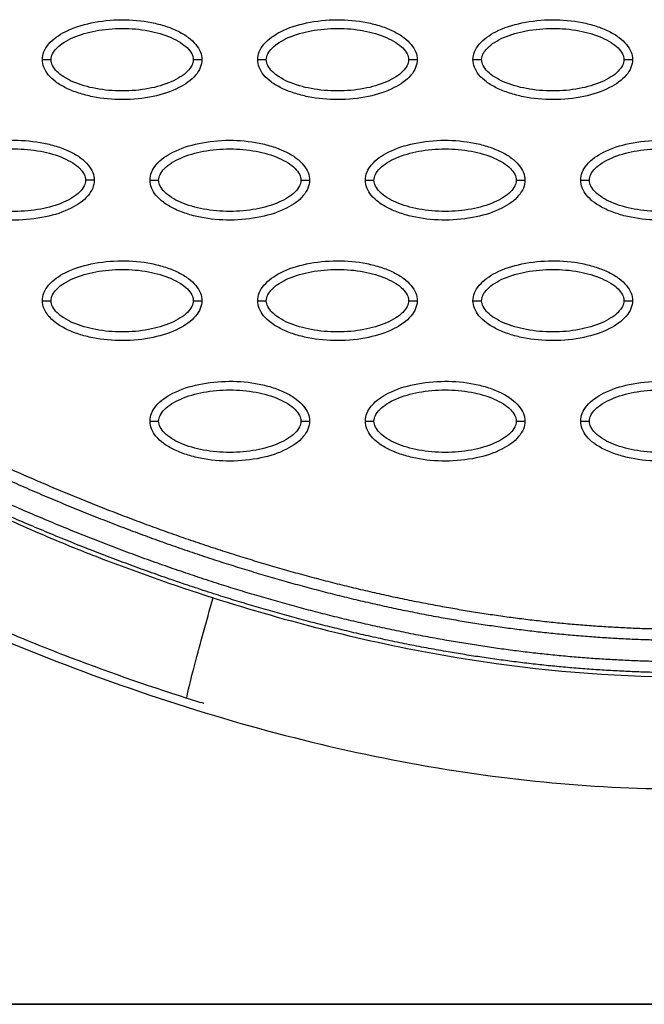
# Model space of a CAD drawing. Units: millimetres. Extents: x 197895 to 216723, y -386 to 12155.
# Drawn here: x 208713 to 208786, y 3784 to 3899 of the extents above; entities that cross this region are included whole.
import ezdxf

# ---------------------------------------------------------------- set-up
doc = ezdxf.new("R2010")
doc.units = ezdxf.units.MM
doc.layers.add('DEFAULT', color=7, linetype='Continuous')
doc.layers.add('DiKom', color=7, linetype='Continuous')

# ---------------------------------------------------------------- blocks, each defined once
blk = doc.blocks.new('d-001-7')
at = {"layer": 'DiKom', "color": 7, "linetype": 'Continuous'}
blk.add_line((545.89, -540.92), (545.89, 510.08), dxfattribs=at)
blk = doc.blocks.new('ainanrt')
at = {"layer": 'DiKom', "color": 0}
for points, knots in [([(135.89, 77.01), (124.8, 82.11), (102.79, 90.64), (69.36, 98.05), (37.42, 99.29), (17.12, 95.87), (7.61, 93.11)], [0, 0, 0, 0, 36.42186, 70.2635, 101.63542, 130.988571, 130.988571, 130.988571, 130.988571]), ([(104.89, 88), (104.92, 87.99), (104.84, 87.47), (104.17, 84.8), (103.06, 80.67), (102.24, 77.73), (101.85, 76.37)], [-0.9999999, -0.9999999, -0.9999999, -0.9999999, -0.7499359, -0.4998719, -0.2498078, 0, 0, 0, 0]), ([(255.75, 81.78), (251.9, 83.7), (245.73, 85.85), (237.14, 86.88), (231.59, 86.8), (226.77, 86.1), (223.62, 85.45), (221.22, 84.91), (216.62, 83.85), (204.56, 81.11), (189.22, 77.69), (176.98, 74.89), (171.12, 73.54), (166.67, 72.57), (160.77, 71.57), (154.16, 71.44), (147.68, 72.14), (141.74, 73.58), (137.33, 75.3), (132.21, 77.5), (126.45, 80.1), (116.72, 84.03), (109.71, 86.47), (104.89, 88)], [0, 0, 0, 0, 12.902868, 19.412099, 25.911653, 29.505541, 34.003255, 35.572364, 36.858633, 48.163843, 72.6855, 83.999475, 85.835151, 90.720002, 97.6695, 103.76613, 110.507716, 117.185122, 122.058075, 124.680534, 133.919783, 140.994148, 156.169113, 156.169113, 156.169113, 156.169113]), ([(101.85, 76.37), (97.47, 77.77), (88.62, 80.31), (71.61, 83.95), (51.37, 86.1), (32.7, 85.13), (20.47, 82.99), (15.05, 81.7), (11.51, 80.72), (9.69, 80.18), (8.05, 79.71), (6.25, 79.24), (1.59, 78.4), (-2.71, 78.58), (-5.71, 79.16)], [0, 0, 0, 0, 13.797741, 27.613231, 52.166072, 74.673559, 83.515986, 89.389108, 91.385759, 94.516079, 95.084551, 96.514863, 100.100979, 109.264132, 109.264132, 109.264132, 109.264132]), ([(255.6, 67.92), (253.83, 69.16), (250.2, 71.34), (244.34, 73.62), (238.28, 74.81), (233.31, 74.87), (229.86, 74.44), (227.84, 74.06), (226.27, 73.74), (221.57, 72.67), (209.9, 70.02), (196.37, 67), (185.44, 64.51), (180.74, 63.43), (177.63, 62.71), (173.73, 61.81), (168.33, 60.66), (162.33, 59.73), (156.93, 59.47), (153.13, 59.58), (149.12, 59.91), (145.79, 60.41), (143.13, 60.93), (140.74, 61.49), (136.95, 62.61), (132.79, 64.2), (127.22, 66.57), (121.81, 69.03), (112.88, 72.63), (106.44, 74.9), (101.85, 76.37)], [0, 0, 0, 0, 6.47366, 12.665554, 18.804963, 24.918882, 27.523756, 29.22086, 31.064397, 32.342307, 43.686569, 66.95404, 73.944357, 77.311135, 81.420131, 83.507344, 89.339327, 97.987722, 101.683217, 105.546215, 109.396886, 113.748473, 115.637466, 117.519644, 121.130471, 127.463029, 130.87508, 139.28122, 145.302069, 159.754449, 159.754449, 159.754449, 159.754449]), ([(40.7, 55.89), (40.7, 56.21), (40.83, 56.86), (41.65, 58.11), (43.52, 59.37), (46.46, 60.3), (49.86, 60.63), (52.78, 60.37), (54.97, 59.81), (56.42, 59.24), (57.63, 58.54), (58.52, 57.72), (59.08, 56.83), (59.2, 56.19), (59.2, 55.89)], [0, 0, 0, 0, 0.931276, 1.963919, 4.405768, 7.571965, 11.148137, 14.632233, 16.315096, 17.90115, 19.303978, 20.494603, 21.507941, 22.408096, 22.408096, 22.408096, 22.408096]), ([(65.68, 55.89), (65.68, 56.21), (65.81, 56.86), (66.64, 58.11), (68.5, 59.37), (71.44, 60.3), (74.85, 60.63), (77.76, 60.37), (79.95, 59.81), (81.4, 59.24), (82.61, 58.54), (83.5, 57.72), (84.06, 56.83), (84.19, 56.19), (84.19, 55.89)], [0, 0, 0, 0, 0.931276, 1.963919, 4.405768, 7.571965, 11.148137, 14.632233, 16.315096, 17.90115, 19.303978, 20.494603, 21.507941, 22.408096, 22.408096, 22.408096, 22.408096]), ([(90.67, 55.89), (90.67, 56.21), (90.8, 56.86), (91.62, 58.11), (93.48, 59.37), (96.42, 60.3), (99.83, 60.63), (102.75, 60.37), (104.93, 59.81), (106.38, 59.24), (107.59, 58.54), (108.48, 57.72), (109.04, 56.83), (109.17, 56.19), (109.17, 55.89)], [0, 0, 0, 0, 0.931276, 1.963919, 4.405768, 7.571965, 11.148137, 14.632233, 16.315096, 17.90115, 19.303978, 20.494603, 21.507941, 22.408096, 22.408096, 22.408096, 22.408096]), ([(41.7, 55.89), (41.7, 56.13), (41.85, 56.64), (42.39, 57.32), (43.22, 57.95), (44.71, 58.72), (46.98, 59.35), (49.95, 59.61), (52.92, 59.35), (55.2, 58.72), (56.68, 57.95), (57.5, 57.33), (58.05, 56.64), (58.21, 56.13), (58.2, 55.89)], [0, 0, 0, 0, 0.695548, 1.55083, 2.605063, 3.799426, 6.552763, 9.628831, 12.70974, 15.480796, 16.671344, 17.708738, 18.562502, 19.270195, 19.270195, 19.270195, 19.270195]), ([(66.68, 55.89), (66.68, 56.13), (66.83, 56.64), (67.38, 57.32), (68.2, 57.95), (69.69, 58.72), (71.96, 59.35), (74.93, 59.61), (77.91, 59.35), (80.18, 58.72), (81.67, 57.95), (82.49, 57.33), (83.04, 56.64), (83.19, 56.13), (83.19, 55.89)], [0, 0, 0, 0, 0.695548, 1.55083, 2.605063, 3.799426, 6.552763, 9.628831, 12.70974, 15.480796, 16.671344, 17.708738, 18.562502, 19.270195, 19.270195, 19.270195, 19.270195]), ([(91.66, 55.89), (91.66, 56.13), (91.81, 56.64), (92.36, 57.32), (93.19, 57.95), (94.68, 58.72), (96.94, 59.35), (99.91, 59.61), (102.89, 59.35), (105.16, 58.72), (106.65, 57.95), (107.47, 57.33), (108.02, 56.64), (108.17, 56.13), (108.17, 55.89)], [0, 0, 0, 0, 0.695548, 1.55083, 2.605063, 3.799426, 6.552763, 9.628831, 12.70974, 15.480796, 16.671344, 17.708738, 18.562502, 19.270195, 19.270195, 19.270195, 19.270195]), ([(59.2, 55.89), (59.2, 55.58), (59.07, 54.93), (58.25, 53.68), (56.39, 52.42), (53.45, 51.49), (50.04, 51.16), (47.12, 51.41), (44.94, 51.97), (43.48, 52.55), (42.28, 53.25), (41.39, 54.07), (40.83, 54.96), (40.7, 55.59), (40.7, 55.89)], [0, 0, 0, 0, 0.931277, 1.963919, 4.405768, 7.571965, 11.148137, 14.632233, 16.315096, 17.90115, 19.303978, 20.494603, 21.507941, 22.408096, 22.408096, 22.408096, 22.408096]), ([(58.2, 55.89), (58.21, 55.66), (58.06, 55.15), (57.51, 54.47), (56.68, 53.83), (55.19, 53.07), (52.93, 52.44), (49.96, 52.18), (46.98, 52.44), (44.71, 53.07), (43.22, 53.84), (42.4, 54.46), (41.85, 55.15), (41.7, 55.66), (41.7, 55.89)], [0, 0, 0, 0, 0.695548, 1.55083, 2.605063, 3.799426, 6.552763, 9.628831, 12.70974, 15.480796, 16.671344, 17.708738, 18.562502, 19.270195, 19.270195, 19.270195, 19.270195]), ([(84.19, 55.89), (84.19, 55.58), (84.05, 54.93), (83.23, 53.68), (81.37, 52.42), (78.43, 51.49), (75.02, 51.16), (72.1, 51.41), (69.92, 51.97), (68.47, 52.55), (67.26, 53.25), (66.37, 54.07), (65.81, 54.96), (65.68, 55.59), (65.68, 55.89)], [0, 0, 0, 0, 0.931276, 1.963919, 4.405768, 7.571965, 11.148137, 14.632233, 16.315096, 17.90115, 19.303978, 20.494603, 21.507941, 22.408096, 22.408096, 22.408096, 22.408096]), ([(83.19, 55.89), (83.19, 55.66), (83.04, 55.15), (82.49, 54.47), (81.67, 53.83), (80.18, 53.07), (77.91, 52.44), (74.94, 52.18), (71.96, 52.44), (69.69, 53.07), (68.2, 53.84), (67.38, 54.46), (66.83, 55.15), (66.68, 55.66), (66.68, 55.89)], [0, 0, 0, 0, 0.695548, 1.55083, 2.605063, 3.799426, 6.552763, 9.628831, 12.70974, 15.480796, 16.671344, 17.708738, 18.562502, 19.270195, 19.270195, 19.270195, 19.270195]), ([(109.17, 55.89), (109.17, 55.58), (109.04, 54.93), (108.22, 53.68), (106.35, 52.42), (103.41, 51.49), (100, 51.16), (97.09, 51.41), (94.9, 51.97), (93.45, 52.55), (92.24, 53.25), (91.35, 54.07), (90.79, 54.96), (90.67, 55.59), (90.67, 55.89)], [0, 0, 0, 0, 0.931277, 1.963919, 4.405768, 7.571965, 11.148137, 14.632233, 16.315096, 17.90115, 19.303978, 20.494603, 21.507941, 22.408096, 22.408096, 22.408096, 22.408096]), ([(108.17, 55.89), (108.17, 55.66), (108.02, 55.15), (107.47, 54.47), (106.65, 53.83), (105.16, 53.07), (102.89, 52.44), (99.92, 52.18), (96.95, 52.44), (94.67, 53.07), (93.18, 53.84), (92.37, 54.46), (91.82, 55.15), (91.66, 55.66), (91.66, 55.89)], [0, 0, 0, 0, 0.695548, 1.55083, 2.605063, 3.799426, 6.552763, 9.628831, 12.70974, 15.480796, 16.671344, 17.708738, 18.562502, 19.270195, 19.270195, 19.270195, 19.270195]), ([(53.19, 41.92), (53.19, 42.23), (53.32, 42.88), (54.15, 44.13), (56.01, 45.39), (58.95, 46.32), (62.36, 46.66), (65.27, 46.4), (67.46, 45.84), (68.91, 45.27), (70.12, 44.56), (71.01, 43.74), (71.57, 42.86), (71.7, 42.22), (71.7, 41.92)], [0, 0, 0, 0, 0.931276, 1.963919, 4.405768, 7.571965, 11.148137, 14.632233, 16.315096, 17.90115, 19.303978, 20.494603, 21.507941, 22.408096, 22.408096, 22.408096, 22.408096]), ([(78.17, 41.92), (78.17, 42.23), (78.31, 42.88), (79.13, 44.13), (80.99, 45.39), (83.93, 46.32), (87.34, 46.66), (90.26, 46.4), (92.44, 45.84), (93.89, 45.27), (95.1, 44.56), (95.99, 43.74), (96.55, 42.86), (96.68, 42.22), (96.68, 41.92)], [0, 0, 0, 0, 0.931276, 1.963919, 4.405768, 7.571965, 11.148137, 14.632233, 16.315096, 17.90115, 19.303978, 20.494603, 21.507941, 22.408096, 22.408096, 22.408096, 22.408096]), ([(103.16, 41.92), (103.16, 42.23), (103.29, 42.88), (104.11, 44.13), (105.98, 45.39), (108.91, 46.32), (112.32, 46.66), (115.24, 46.4), (117.42, 45.84), (118.88, 45.27), (120.08, 44.56), (120.97, 43.74), (121.53, 42.86), (121.66, 42.22), (121.66, 41.92)], [0, 0, 0, 0, 0.931276, 1.963919, 4.405768, 7.571965, 11.148137, 14.632233, 16.315096, 17.90115, 19.303978, 20.494603, 21.507941, 22.408096, 22.408096, 22.408096, 22.408096]), ([(54.19, 41.92), (54.19, 42.15), (54.34, 42.66), (54.89, 43.35), (55.71, 43.98), (57.2, 44.74), (59.47, 45.38), (62.44, 45.64), (65.41, 45.38), (67.69, 44.74), (69.18, 43.98), (70, 43.35), (70.55, 42.67), (70.7, 42.16), (70.7, 41.92)], [0, 0, 0, 0, 0.695548, 1.55083, 2.605063, 3.799426, 6.552763, 9.628831, 12.70974, 15.480796, 16.671344, 17.708738, 18.562502, 19.270195, 19.270195, 19.270195, 19.270195]), ([(79.17, 41.92), (79.17, 42.15), (79.32, 42.66), (79.87, 43.35), (80.69, 43.98), (82.18, 44.74), (84.45, 45.38), (87.42, 45.64), (90.4, 45.38), (92.67, 44.74), (94.16, 43.98), (94.98, 43.35), (95.53, 42.67), (95.68, 42.16), (95.68, 41.92)], [0, 0, 0, 0, 0.695548, 1.55083, 2.605063, 3.799426, 6.552763, 9.628831, 12.70974, 15.480796, 16.671344, 17.708738, 18.562502, 19.270195, 19.270195, 19.270195, 19.270195]), ([(104.16, 41.92), (104.15, 42.15), (104.3, 42.66), (104.85, 43.35), (105.68, 43.98), (107.17, 44.74), (109.43, 45.38), (112.4, 45.64), (115.38, 45.38), (117.65, 44.74), (119.14, 43.98), (119.96, 43.35), (120.51, 42.67), (120.66, 42.16), (120.66, 41.92)], [0, 0, 0, 0, 0.695548, 1.55083, 2.605063, 3.799426, 6.552763, 9.628831, 12.70974, 15.480796, 16.671344, 17.708738, 18.562502, 19.270195, 19.270195, 19.270195, 19.270195]), ([(71.7, 41.92), (71.69, 41.61), (71.56, 40.96), (70.74, 39.71), (68.88, 38.45), (65.94, 37.52), (62.53, 37.19), (59.61, 37.44), (57.43, 38), (55.98, 38.57), (54.77, 39.28), (53.88, 40.1), (53.32, 40.98), (53.19, 41.62), (53.19, 41.92)], [0, 0, 0, 0, 0.931277, 1.963919, 4.405768, 7.571965, 11.148137, 14.632233, 16.315096, 17.90115, 19.303978, 20.494603, 21.507941, 22.408096, 22.408096, 22.408096, 22.408096]), ([(70.7, 41.92), (70.7, 41.69), (70.55, 41.18), (70, 40.49), (69.18, 39.86), (67.69, 39.1), (65.42, 38.46), (62.45, 38.21), (59.47, 38.46), (57.2, 39.1), (55.71, 39.86), (54.89, 40.49), (54.34, 41.17), (54.19, 41.68), (54.19, 41.92)], [0, 0, 0, 0, 0.695548, 1.55083, 2.605063, 3.799426, 6.552763, 9.628831, 12.70974, 15.480796, 16.671344, 17.708738, 18.562502, 19.270195, 19.270195, 19.270195, 19.270195]), ([(96.68, 41.92), (96.68, 41.61), (96.55, 40.96), (95.72, 39.71), (93.86, 38.45), (90.92, 37.52), (87.51, 37.19), (84.6, 37.44), (82.41, 38), (80.96, 38.57), (79.75, 39.28), (78.86, 40.1), (78.3, 40.98), (78.17, 41.62), (78.17, 41.92)], [0, 0, 0, 0, 0.931276, 1.963919, 4.405768, 7.571965, 11.148137, 14.632233, 16.315096, 17.90115, 19.303978, 20.494603, 21.507941, 22.408096, 22.408096, 22.408096, 22.408096]), ([(95.68, 41.92), (95.68, 41.69), (95.53, 41.18), (94.98, 40.49), (94.16, 39.86), (92.67, 39.1), (90.4, 38.46), (87.43, 38.21), (84.45, 38.46), (82.18, 39.1), (80.69, 39.86), (79.87, 40.49), (79.32, 41.17), (79.17, 41.68), (79.17, 41.92)], [0, 0, 0, 0, 0.695548, 1.55083, 2.605063, 3.799426, 6.552763, 9.628831, 12.70974, 15.480796, 16.671344, 17.708738, 18.562502, 19.270195, 19.270195, 19.270195, 19.270195]), ([(121.66, 41.92), (121.66, 41.61), (121.53, 40.96), (120.71, 39.71), (118.84, 38.45), (115.9, 37.52), (112.5, 37.19), (109.58, 37.44), (107.39, 38), (105.94, 38.57), (104.74, 39.28), (103.84, 40.1), (103.28, 40.98), (103.16, 41.62), (103.16, 41.92)], [0, 0, 0, 0, 0.931276, 1.963919, 4.405768, 7.571965, 11.148137, 14.632233, 16.315096, 17.90115, 19.303978, 20.494603, 21.507941, 22.408096, 22.408096, 22.408096, 22.408096]), ([(120.66, 41.92), (120.66, 41.69), (120.51, 41.18), (119.97, 40.49), (119.14, 39.86), (117.65, 39.1), (115.38, 38.46), (112.41, 38.21), (109.44, 38.46), (107.16, 39.1), (105.68, 39.86), (104.86, 40.49), (104.31, 41.17), (104.15, 41.68), (104.16, 41.92)], [0, 0, 0, 0, 0.695548, 1.55083, 2.605063, 3.799426, 6.552763, 9.628831, 12.70974, 15.480796, 16.671344, 17.708738, 18.562502, 19.270195, 19.270195, 19.270195, 19.270195]), ([(40.7, 27.95), (40.7, 28.26), (40.83, 28.91), (41.65, 30.16), (43.52, 31.42), (46.46, 32.35), (49.86, 32.68), (52.78, 32.43), (54.97, 31.87), (56.42, 31.3), (57.63, 30.59), (58.52, 29.77), (59.08, 28.89), (59.2, 28.25), (59.2, 27.95)], [0, 0, 0, 0, 0.931276, 1.963919, 4.405768, 7.571965, 11.148137, 14.632233, 16.315096, 17.90115, 19.303978, 20.494603, 21.507941, 22.408096, 22.408096, 22.408096, 22.408096]), ([(65.68, 27.95), (65.68, 28.26), (65.81, 28.91), (66.64, 30.16), (68.5, 31.42), (71.44, 32.35), (74.85, 32.68), (77.76, 32.43), (79.95, 31.87), (81.4, 31.3), (82.61, 30.59), (83.5, 29.77), (84.06, 28.89), (84.19, 28.25), (84.19, 27.95)], [0, 0, 0, 0, 0.931276, 1.963919, 4.405768, 7.571965, 11.148137, 14.632233, 16.315096, 17.90115, 19.303978, 20.494603, 21.507941, 22.408096, 22.408096, 22.408096, 22.408096]), ([(90.67, 27.95), (90.67, 28.26), (90.8, 28.91), (91.62, 30.16), (93.48, 31.42), (96.42, 32.35), (99.83, 32.68), (102.75, 32.43), (104.93, 31.87), (106.38, 31.3), (107.59, 30.59), (108.48, 29.77), (109.04, 28.89), (109.17, 28.25), (109.17, 27.95)], [0, 0, 0, 0, 0.931276, 1.963919, 4.405768, 7.571965, 11.148137, 14.632233, 16.315096, 17.90115, 19.303978, 20.494603, 21.507941, 22.408096, 22.408096, 22.408096, 22.408096]), ([(115.65, 27.95), (115.65, 28.26), (115.78, 28.91), (116.6, 30.16), (118.47, 31.42), (121.41, 32.35), (124.81, 32.68), (127.73, 32.43), (129.92, 31.87), (131.37, 31.3), (132.58, 30.59), (133.47, 29.77), (134.03, 28.89), (134.15, 28.25), (134.15, 27.95)], [0, 0, 0, 0, 0.931282, 1.963926, 4.405774, 7.57197, 11.148142, 14.632238, 16.315102, 17.901156, 19.303984, 20.49461, 21.50794, 22.408074, 22.408074, 22.408074, 22.408074]), ([(41.7, 27.95), (41.7, 28.18), (41.85, 28.69), (42.39, 29.38), (43.22, 30.01), (44.71, 30.77), (46.98, 31.4), (49.95, 31.66), (52.92, 31.41), (55.2, 30.77), (56.68, 30.01), (57.5, 29.38), (58.05, 28.7), (58.21, 28.18), (58.2, 27.95)], [0, 0, 0, 0, 0.695548, 1.55083, 2.605063, 3.799426, 6.552763, 9.628831, 12.70974, 15.480796, 16.671344, 17.708738, 18.562502, 19.270195, 19.270195, 19.270195, 19.270195]), ([(66.68, 27.95), (66.68, 28.18), (66.83, 28.69), (67.38, 29.38), (68.2, 30.01), (69.69, 30.77), (71.96, 31.4), (74.93, 31.66), (77.91, 31.41), (80.18, 30.77), (81.67, 30.01), (82.49, 29.38), (83.04, 28.7), (83.19, 28.18), (83.19, 27.95)], [0, 0, 0, 0, 0.695548, 1.55083, 2.605063, 3.799426, 6.552763, 9.628831, 12.70974, 15.480796, 16.671344, 17.708738, 18.562502, 19.270195, 19.270195, 19.270195, 19.270195]), ([(91.66, 27.95), (91.66, 28.18), (91.81, 28.69), (92.36, 29.38), (93.19, 30.01), (94.68, 30.77), (96.94, 31.4), (99.91, 31.66), (102.89, 31.41), (105.16, 30.77), (106.65, 30.01), (107.47, 29.38), (108.02, 28.7), (108.17, 28.18), (108.17, 27.95)], [0, 0, 0, 0, 0.695548, 1.55083, 2.605063, 3.799426, 6.552763, 9.628831, 12.70974, 15.480796, 16.671344, 17.708738, 18.562502, 19.270195, 19.270195, 19.270195, 19.270195]), ([(116.65, 27.95), (116.65, 28.18), (116.8, 28.69), (117.34, 29.38), (118.17, 30.01), (119.66, 30.77), (121.93, 31.4), (124.9, 31.66), (127.87, 31.41), (130.15, 30.77), (131.63, 30.01), (132.45, 29.38), (133, 28.7), (133.16, 28.18), (133.15, 27.95)], [0, 0, 0, 0, 0.695548, 1.55083, 2.605063, 3.799426, 6.552763, 9.628831, 12.70974, 15.480796, 16.671344, 17.708738, 18.562502, 19.270195, 19.270195, 19.270195, 19.270195]), ([(59.2, 27.95), (59.2, 27.64), (59.07, 26.98), (58.25, 25.73), (56.39, 24.47), (53.45, 23.54), (50.04, 23.21), (47.12, 23.47), (44.94, 24.03), (43.48, 24.6), (42.28, 25.3), (41.39, 26.12), (40.83, 27.01), (40.7, 27.65), (40.7, 27.95)], [0, 0, 0, 0, 0.931276, 1.963919, 4.405768, 7.571965, 11.148137, 14.632233, 16.315096, 17.90115, 19.303978, 20.494603, 21.507941, 22.408096, 22.408096, 22.408096, 22.408096]), ([(58.2, 27.95), (58.21, 27.71), (58.06, 27.21), (57.51, 26.52), (56.68, 25.89), (55.19, 25.12), (52.93, 24.49), (49.96, 24.23), (46.98, 24.49), (44.71, 25.12), (43.22, 25.89), (42.4, 26.52), (41.85, 27.2), (41.7, 27.71), (41.7, 27.95)], [0, 0, 0, 0, 0.695548, 1.55083, 2.605063, 3.799426, 6.552763, 9.628831, 12.70974, 15.480796, 16.671344, 17.708738, 18.562502, 19.270195, 19.270195, 19.270195, 19.270195]), ([(84.19, 27.95), (84.19, 27.64), (84.05, 26.98), (83.23, 25.73), (81.37, 24.47), (78.43, 23.54), (75.02, 23.21), (72.1, 23.47), (69.92, 24.03), (68.47, 24.6), (67.26, 25.3), (66.37, 26.12), (65.81, 27.01), (65.68, 27.65), (65.68, 27.95)], [0, 0, 0, 0, 0.931276, 1.963919, 4.405768, 7.571965, 11.148137, 14.632233, 16.315096, 17.90115, 19.303978, 20.494603, 21.507941, 22.408096, 22.408096, 22.408096, 22.408096]), ([(83.19, 27.95), (83.19, 27.71), (83.04, 27.21), (82.49, 26.52), (81.67, 25.89), (80.18, 25.12), (77.91, 24.49), (74.94, 24.23), (71.96, 24.49), (69.69, 25.12), (68.2, 25.89), (67.38, 26.52), (66.83, 27.2), (66.68, 27.71), (66.68, 27.95)], [0, 0, 0, 0, 0.695548, 1.55083, 2.605063, 3.799426, 6.552763, 9.628831, 12.70974, 15.480796, 16.671344, 17.708738, 18.562502, 19.270195, 19.270195, 19.270195, 19.270195]), ([(109.17, 27.95), (109.17, 27.64), (109.04, 26.98), (108.22, 25.73), (106.35, 24.47), (103.41, 23.54), (100, 23.21), (97.09, 23.47), (94.9, 24.03), (93.45, 24.6), (92.24, 25.3), (91.35, 26.12), (90.79, 27.01), (90.67, 27.65), (90.67, 27.95)], [0, 0, 0, 0, 0.931276, 1.963919, 4.405768, 7.571965, 11.148137, 14.632233, 16.315096, 17.90115, 19.303978, 20.494603, 21.507941, 22.408096, 22.408096, 22.408096, 22.408096]), ([(108.17, 27.95), (108.17, 27.71), (108.02, 27.21), (107.47, 26.52), (106.65, 25.89), (105.16, 25.12), (102.89, 24.49), (99.92, 24.23), (96.95, 24.49), (94.67, 25.12), (93.18, 25.89), (92.37, 26.52), (91.82, 27.2), (91.66, 27.71), (91.66, 27.95)], [0, 0, 0, 0, 0.695548, 1.55083, 2.605063, 3.799426, 6.552763, 9.628831, 12.70974, 15.480796, 16.671344, 17.708738, 18.562502, 19.270195, 19.270195, 19.270195, 19.270195]), ([(134.15, 27.95), (134.15, 27.64), (134.02, 26.98), (133.2, 25.73), (131.33, 24.47), (128.4, 23.54), (124.99, 23.21), (122.07, 23.47), (119.89, 24.03), (118.43, 24.6), (117.23, 25.3), (116.34, 26.12), (115.78, 27.01), (115.65, 27.65), (115.65, 27.95)], [0, 0, 0, 0, 0.931282, 1.963926, 4.405774, 7.57197, 11.148142, 14.632238, 16.315102, 17.901156, 19.303984, 20.49461, 21.50794, 22.408074, 22.408074, 22.408074, 22.408074]), ([(133.15, 27.95), (133.16, 27.71), (133.01, 27.21), (132.46, 26.52), (131.63, 25.89), (130.14, 25.12), (127.88, 24.49), (124.91, 24.23), (121.93, 24.49), (119.66, 25.12), (118.17, 25.89), (117.35, 26.52), (116.8, 27.2), (116.65, 27.71), (116.65, 27.95)], [0, 0, 0, 0, 0.695548, 1.55083, 2.605063, 3.799426, 6.552763, 9.628831, 12.70974, 15.480796, 16.671344, 17.708738, 18.562502, 19.270195, 19.270195, 19.270195, 19.270195]), ([(53.19, 13.97), (53.19, 14.28), (53.32, 14.94), (54.15, 16.19), (56.01, 17.45), (58.95, 18.38), (62.36, 18.71), (65.27, 18.45), (67.46, 17.89), (68.91, 17.32), (70.12, 16.62), (71.01, 15.8), (71.57, 14.91), (71.7, 14.27), (71.7, 13.97)], [0, 0, 0, 0, 0.931276, 1.963919, 4.405768, 7.571965, 11.148137, 14.632233, 16.315096, 17.90115, 19.303978, 20.494603, 21.507941, 22.408096, 22.408096, 22.408096, 22.408096]), ([(78.17, 13.97), (78.17, 14.28), (78.31, 14.94), (79.13, 16.19), (80.99, 17.45), (83.93, 18.38), (87.34, 18.71), (90.26, 18.45), (92.44, 17.89), (93.89, 17.32), (95.1, 16.62), (95.99, 15.8), (96.55, 14.91), (96.68, 14.27), (96.68, 13.97)], [0, 0, 0, 0, 0.931276, 1.963919, 4.405768, 7.571965, 11.148137, 14.632233, 16.315096, 17.90115, 19.303978, 20.494603, 21.507941, 22.408096, 22.408096, 22.408096, 22.408096]), ([(103.16, 13.97), (103.16, 14.28), (103.29, 14.94), (104.11, 16.19), (105.98, 17.45), (108.91, 18.38), (112.32, 18.71), (115.24, 18.45), (117.42, 17.89), (118.88, 17.32), (120.08, 16.62), (120.97, 15.8), (121.53, 14.91), (121.66, 14.27), (121.66, 13.97)], [0, 0, 0, 0, 0.931282, 1.963926, 4.405774, 7.57197, 11.148142, 14.632238, 16.315102, 17.901156, 19.303984, 20.49461, 21.50794, 22.408074, 22.408074, 22.408074, 22.408074]), ([(54.19, 13.97), (54.19, 14.21), (54.34, 14.71), (54.89, 15.4), (55.71, 16.03), (57.2, 16.8), (59.47, 17.43), (62.44, 17.69), (65.41, 17.43), (67.69, 16.8), (69.18, 16.03), (70, 15.4), (70.55, 14.72), (70.7, 14.21), (70.7, 13.97)], [0, 0, 0, 0, 0.695548, 1.55083, 2.605063, 3.799426, 6.552763, 9.628831, 12.70974, 15.480796, 16.671344, 17.708738, 18.562502, 19.270195, 19.270195, 19.270195, 19.270195]), ([(79.17, 13.97), (79.17, 14.21), (79.32, 14.71), (79.87, 15.4), (80.69, 16.03), (82.18, 16.8), (84.45, 17.43), (87.42, 17.69), (90.4, 17.43), (92.67, 16.8), (94.16, 16.03), (94.98, 15.4), (95.53, 14.72), (95.68, 14.21), (95.68, 13.97)], [0, 0, 0, 0, 0.695548, 1.55083, 2.605063, 3.799426, 6.552763, 9.628831, 12.70974, 15.480796, 16.671344, 17.708738, 18.562502, 19.270195, 19.270195, 19.270195, 19.270195]), ([(104.16, 13.97), (104.15, 14.21), (104.3, 14.71), (104.85, 15.4), (105.68, 16.03), (107.17, 16.8), (109.43, 17.43), (112.4, 17.69), (115.38, 17.43), (117.65, 16.8), (119.14, 16.03), (119.96, 15.4), (120.51, 14.72), (120.66, 14.21), (120.66, 13.97)], [0, 0, 0, 0, 0.695548, 1.55083, 2.605063, 3.799426, 6.552763, 9.628831, 12.70974, 15.480796, 16.671344, 17.708738, 18.562502, 19.270195, 19.270195, 19.270195, 19.270195]), ([(71.7, 13.97), (71.69, 13.66), (71.56, 13.01), (70.74, 11.76), (68.88, 10.5), (65.94, 9.57), (62.53, 9.24), (59.61, 9.49), (57.43, 10.05), (55.98, 10.62), (54.77, 11.33), (53.88, 12.15), (53.32, 13.04), (53.19, 13.67), (53.19, 13.97)], [0, 0, 0, 0, 0.931276, 1.963919, 4.405768, 7.571965, 11.148137, 14.632233, 16.315096, 17.90115, 19.303978, 20.494603, 21.507941, 22.408096, 22.408096, 22.408096, 22.408096]), ([(70.7, 13.97), (70.7, 13.74), (70.55, 13.23), (70, 12.55), (69.18, 11.91), (67.69, 11.15), (65.42, 10.52), (62.45, 10.26), (59.47, 10.51), (57.2, 11.15), (55.71, 11.92), (54.89, 12.54), (54.34, 13.23), (54.19, 13.74), (54.19, 13.97)], [0, 0, 0, 0, 0.695548, 1.55083, 2.605063, 3.799426, 6.552763, 9.628831, 12.70974, 15.480796, 16.671344, 17.708738, 18.562502, 19.270195, 19.270195, 19.270195, 19.270195]), ([(96.68, 13.97), (96.68, 13.66), (96.55, 13.01), (95.72, 11.76), (93.86, 10.5), (90.92, 9.57), (87.51, 9.24), (84.6, 9.49), (82.41, 10.05), (80.96, 10.62), (79.75, 11.33), (78.86, 12.15), (78.3, 13.04), (78.17, 13.67), (78.17, 13.97)], [0, 0, 0, 0, 0.931276, 1.963919, 4.405768, 7.571965, 11.148137, 14.632233, 16.315096, 17.90115, 19.303978, 20.494603, 21.507941, 22.408096, 22.408096, 22.408096, 22.408096]), ([(95.68, 13.97), (95.68, 13.74), (95.53, 13.23), (94.98, 12.55), (94.16, 11.91), (92.67, 11.15), (90.4, 10.52), (87.43, 10.26), (84.45, 10.51), (82.18, 11.15), (80.69, 11.92), (79.87, 12.54), (79.32, 13.23), (79.17, 13.74), (79.17, 13.97)], [0, 0, 0, 0, 0.695548, 1.55083, 2.605063, 3.799426, 6.552763, 9.628831, 12.70974, 15.480796, 16.671344, 17.708738, 18.562502, 19.270195, 19.270195, 19.270195, 19.270195]), ([(121.66, 13.97), (121.66, 13.66), (121.53, 13.01), (120.71, 11.76), (118.84, 10.5), (115.9, 9.57), (112.5, 9.24), (109.58, 9.49), (107.39, 10.05), (105.94, 10.62), (104.74, 11.33), (103.84, 12.15), (103.28, 13.04), (103.16, 13.67), (103.16, 13.97)], [0, 0, 0, 0, 0.931282, 1.963926, 4.405774, 7.57197, 11.148142, 14.632238, 16.315102, 17.901156, 19.303984, 20.49461, 21.50794, 22.408074, 22.408074, 22.408074, 22.408074]), ([(120.66, 13.97), (120.66, 13.74), (120.51, 13.23), (119.97, 12.55), (119.14, 11.91), (117.65, 11.15), (115.38, 10.52), (112.41, 10.26), (109.44, 10.51), (107.16, 11.15), (105.68, 11.92), (104.86, 12.54), (104.31, 13.23), (104.15, 13.74), (104.16, 13.97)], [0, 0, 0, 0, 0.695548, 1.55083, 2.605063, 3.799426, 6.552763, 9.628831, 12.70974, 15.480796, 16.671344, 17.708738, 18.562502, 19.270195, 19.270195, 19.270195, 19.270195])]:
    blk.add_open_spline(points, degree=3, knots=knots, dxfattribs=at)
blk.add_open_spline([(104.89, 88), (104.23, 88.2), (103.58, 88.41), (102.93, 88.61)], degree=3, dxfattribs=at)
for points, weights, knots in [([(11.34, 80.18), (17.38, 81.92), (23.53, 83.19), (29.76, 83.98), (36.77, 84.87), (43.82, 85.21), (50.88, 85.02), (58.9, 84.82), (66.89, 83.98), (74.78, 82.61), (83.82, 81.04), (92.72, 78.79), (101.46, 76.01), (111.28, 72.88), (120.89, 69.09), (130.25, 64.78)], [1, 0.998034346617, 0.998034346617, 1, 0.998051568445, 0.998051568445, 1, 1, 1, 1, 1, 1, 1, 0.977458053676, 0.955424246697, 0.933887124612], [0, 0, 0, 0, 18.827336, 18.827336, 18.827336, 39.992197, 39.992197, 39.992197, 64.084874, 64.084874, 64.084874, 91.66549, 91.66549, 91.66549, 122.688872, 122.688872, 122.688872, 122.688872]), ([(11.7, 78.95), (17.67, 80.67), (23.76, 81.93), (29.92, 82.71), (36.87, 83.59), (43.85, 83.94), (50.85, 83.75), (58.79, 83.55), (66.72, 82.71), (74.56, 81.35), (83.53, 79.79), (92.38, 77.56), (101.07, 74.8), (110.84, 71.69), (120.4, 67.91), (129.71, 63.62)], [1, 0.99803492506, 0.99803492506, 1, 0.998052266393, 0.998052266393, 1, 1, 1, 1, 1, 1, 1, 0.977458053676, 0.955424246697, 0.933887124612], [0, 0, 0, 0, 18.629267, 18.629267, 18.629267, 39.597874, 39.597874, 39.597874, 63.690552, 63.690552, 63.690552, 91.271167, 91.271167, 91.271167, 122.29455, 122.29455, 122.29455, 122.29455]), ([(128.66, 61.34), (119.69, 65.46), (110.49, 69.12), (101.07, 72.16), (92.56, 74.9), (83.88, 77.13), (75.07, 78.71), (67.26, 80.1), (59.35, 80.98), (51.41, 81.22), (44.44, 81.44), (37.47, 81.12), (30.55, 80.26), (24.41, 79.49), (18.34, 78.25), (12.4, 76.54)], [1, 1.02306022063, 1.04665221503, 1.07078824604, 1.07078824604, 1.07078824604, 1.07078824604, 1.07078824604, 1.07078824604, 1.07078824604, 1.06865250618, 1.06865250618, 1.07078824604, 1.06861645262, 1.06861645262, 1.07078824604], [1.199943, 1.199943, 1.199943, 1.199943, 30.977276, 30.977276, 30.977276, 57.898277, 57.898277, 57.898277, 81.762345, 81.762345, 81.762345, 102.661602, 102.661602, 102.661602, 121.212018, 121.212018, 121.212018, 121.212018]), ([(128.13, 60.18), (119.2, 64.29), (110.04, 67.92), (100.68, 70.94), (92.22, 73.67), (83.59, 75.89), (74.84, 77.45), (67.09, 78.84), (59.24, 79.71), (51.37, 79.94), (44.46, 80.16), (37.56, 79.84), (30.71, 78.99), (24.63, 78.23), (18.63, 77), (12.75, 75.31)], [1, 1.02306022063, 1.04665221503, 1.07078824604, 1.07078824604, 1.07078824604, 1.07078824604, 1.07078824604, 1.07078824604, 1.07078824604, 1.06865331151, 1.06865331151, 1.07078824604, 1.06861709294, 1.06861709294, 1.07078824604], [1.199943, 1.199943, 1.199943, 1.199943, 30.977276, 30.977276, 30.977276, 57.898277, 57.898277, 57.898277, 81.762345, 81.762345, 81.762345, 102.463033, 102.463033, 102.463033, 120.812196, 120.812196, 120.812196, 120.812196])]:
    blk.add_rational_spline(points, weights, degree=3, knots=knots, dxfattribs=at)
for points, weights in [([(59.2, 55.89), (59.2, 55.89), (58.79, 55.89), (58.2, 55.89)], [1, 0.804783411529, 0.804777884954, 1]), ([(66.68, 55.89), (66.1, 55.89), (65.68, 55.89), (65.68, 55.89)], [1, 0.804777884894, 0.804783411461, 1]), ([(84.19, 55.89), (84.19, 55.89), (83.77, 55.89), (83.19, 55.89)], [1, 0.804783411528, 0.804777884954, 1]), ([(91.66, 55.89), (91.08, 55.89), (90.67, 55.89), (90.67, 55.89)], [1, 0.804777885008, 0.804783411589, 1]), ([(109.17, 55.89), (109.17, 55.89), (108.76, 55.89), (108.17, 55.89)], [1, 0.804783411629, 0.804777885043, 1]), ([(54.19, 41.92), (53.6, 41.92), (53.19, 41.92), (53.19, 41.92)], [1, 0.804777800895, 0.804783336551, 1]), ([(71.7, 41.92), (71.7, 41.92), (71.28, 41.92), (70.7, 41.92)], [1, 0.804783411542, 0.804777884966, 1]), ([(79.17, 41.92), (78.59, 41.92), (78.17, 41.92), (78.17, 41.92)], [1, 0.804777800895, 0.804783336551, 1]), ([(96.68, 41.92), (96.68, 41.92), (96.26, 41.92), (95.68, 41.92)], [1, 0.804783411542, 0.804777884966, 1]), ([(104.16, 41.92), (103.57, 41.92), (103.16, 41.92), (103.16, 41.92)], [1, 0.804777800895, 0.804783336551, 1]), ([(121.66, 41.92), (121.66, 41.92), (121.25, 41.92), (120.66, 41.92)], [1, 0.804783411542, 0.804777884966, 1]), ([(59.2, 27.95), (59.2, 27.95), (58.79, 27.95), (58.2, 27.95)], [1, 0.804783336632, 0.804777800967, 1]), ([(66.68, 27.95), (66.1, 27.95), (65.68, 27.95), (65.68, 27.95)], [1, 0.804777800894, 0.804783336551, 1]), ([(84.19, 27.95), (84.19, 27.95), (83.77, 27.95), (83.19, 27.95)], [1, 0.804783411542, 0.804777884966, 1]), ([(91.66, 27.95), (91.08, 27.95), (90.67, 27.95), (90.67, 27.95)], [1, 0.804777800894, 0.804783336551, 1]), ([(109.17, 27.95), (109.17, 27.95), (108.76, 27.95), (108.17, 27.95)], [1, 0.804783411542, 0.804777884966, 1]), ([(115.65, 27.95), (115.65, 27.95), (116.06, 27.95), (116.65, 27.95)], [1, 0.804783411553, 0.804777884976, 1]), ([(54.19, 13.97), (53.6, 13.97), (53.19, 13.97), (53.19, 13.97)], [1, 0.804777800895, 0.804783336551, 1]), ([(71.7, 13.97), (71.7, 13.97), (71.28, 13.97), (70.7, 13.97)], [1, 0.804783336644, 0.804777800977, 1]), ([(79.17, 13.97), (78.59, 13.97), (78.17, 13.97), (78.17, 13.97)], [1, 0.804777800895, 0.804783336551, 1]), ([(96.68, 13.97), (96.68, 13.97), (96.26, 13.97), (95.68, 13.97)], [1, 0.804783336634, 0.804777800968, 1]), ([(104.16, 13.97), (103.57, 13.97), (103.16, 13.97), (103.16, 13.97)], [1, 0.804777800894, 0.804783336551, 1]), ([(121.66, 13.97), (121.66, 13.97), (121.25, 13.97), (120.66, 13.97)], [1, 0.804783411543, 0.804777884967, 1])]:
    blk.add_rational_spline(points, weights, degree=3, dxfattribs=at)
blk = doc.blocks.new('NDPP-039')
at = {"layer": 'DiKom'}
blk.add_line((235019.07, 5153.39), (235019.07, 5808.39), dxfattribs=at)
blk.add_blockref('d-001-7', (234473.19, 5496.31), dxfattribs=at)
at = {"layer": 'DiKom', "rotation": 90}
blk.add_blockref('ainanrt', (235142.59, 5480.89), dxfattribs=at)

msp = doc.modelspace()

# ---------------------------------------------------------------- block references
at = {"layer": 'DEFAULT', "rotation": 90}
msp.add_blockref('NDPP-039', (214318.51, -231234.7), dxfattribs=at)

doc.saveas('drawing.dxf')
